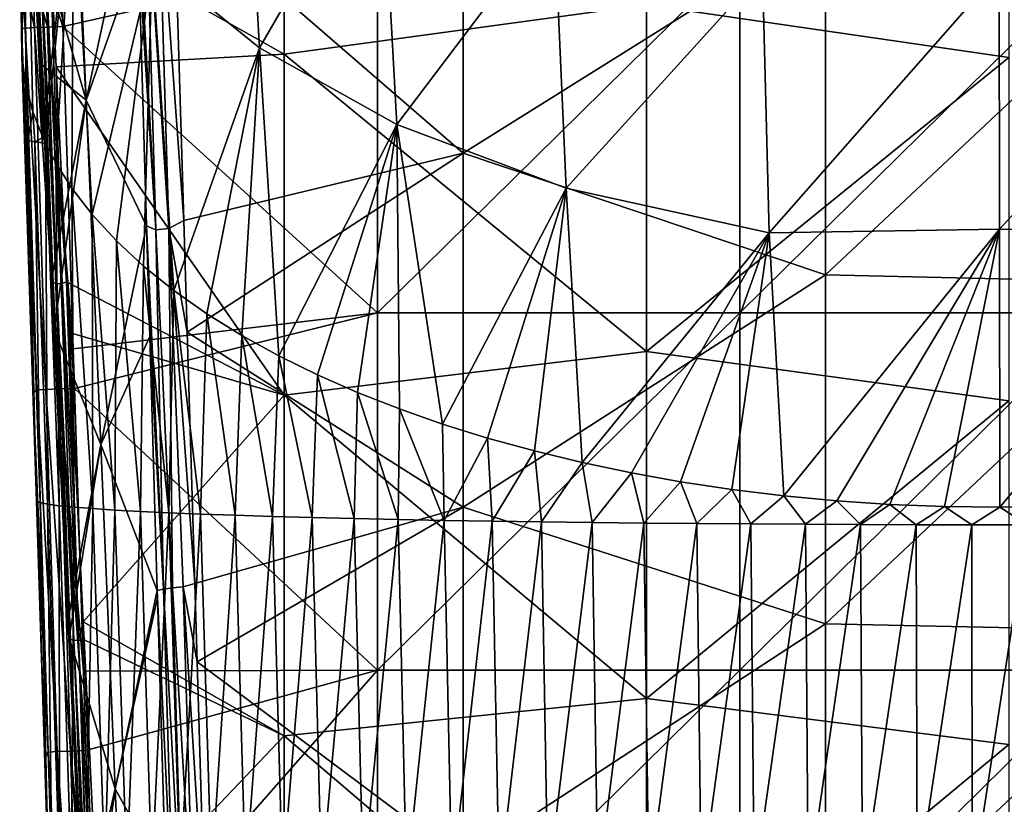
# Model space of a CAD drawing. Units: millimetres. Extents: x -236 to -185, y -441 to -218.
# Drawn here: x -229 to -210, y -341 to -326 of the extents above; entities that cross this region are included whole.
import ezdxf

# ---------------------------------------------------------------- set-up
doc = ezdxf.new("R2010")
doc.units = ezdxf.units.MM
doc.header["$LTSCALE"] = 65.185185
for name, color, linetype in [('1', 7, 'CONTINUOUS'), ('17', 7, 'CONTINUOUS'), ('2', 7, 'CONTINUOUS'), ('23', 7, 'CONTINUOUS'), ('58', 7, 'CONTINUOUS'), ('61', 7, 'CONTINUOUS'), ('62', 7, 'CONTINUOUS'), ('67', 7, 'CONTINUOUS'), ('86', 7, 'CONTINUOUS'), ('87', 7, 'CONTINUOUS'), ('9', 7, 'CONTINUOUS')]:
    doc.layers.add(name, color=color, linetype=linetype)

msp = doc.modelspace()

# ---------------------------------------------------------------- linework, layer by layer
at = {"layer": '1', "linetype": 'Continuous'}
for points in [[(-220.837, -328.283, 165.722), (-220.837, -321.442, 164.761), (-226.425, -323.441, 165.042), (-220.837, -328.283, 165.722)], [(-220.837, -321.442, 164.761), (-220.837, -328.283, 165.722), (-213.83, -323.892, 165.105), (-220.837, -321.442, 164.761)], [(-226.238, -329.585, 165.905), (-220.837, -328.283, 165.722), (-226.425, -323.441, 165.042), (-226.238, -329.585, 165.905)], [(-213.83, -323.892, 165.105), (-220.837, -328.283, 165.722), (-213.83, -330.635, 166.053), (-213.83, -323.892, 165.105)], [(-213.83, -323.892, 165.105), (-213.83, -330.635, 166.053), (-206.823, -324.06, 165.129), (-213.83, -323.892, 165.105)], [(-206.823, -324.06, 165.129), (-213.83, -330.635, 166.053), (-206.823, -330.793, 166.075), (-206.823, -324.06, 165.129)], [(-226.172, -331.739, 166.208), (-220.837, -328.283, 165.722), (-226.238, -329.585, 165.905), (-226.172, -331.739, 166.208)], [(-220.837, -335.123, 166.684), (-220.837, -328.283, 165.722), (-226.172, -331.739, 166.208), (-220.837, -335.123, 166.684)], [(-220.837, -328.283, 165.722), (-220.837, -335.123, 166.684), (-213.83, -330.635, 166.053), (-220.837, -328.283, 165.722)], [(-213.83, -330.635, 166.053), (-220.837, -335.123, 166.684), (-213.83, -337.379, 167.001), (-213.83, -330.635, 166.053)], [(-213.83, -330.635, 166.053), (-213.83, -337.379, 167.001), (-206.823, -330.793, 166.075), (-213.83, -330.635, 166.053)], [(-206.823, -330.793, 166.075), (-213.83, -337.379, 167.001), (-206.823, -337.526, 167.021), (-206.823, -330.793, 166.075)], [(-226.025, -336.599, 166.891), (-220.837, -335.123, 166.684), (-226.172, -331.739, 166.208), (-226.025, -336.599, 166.891)], [(-225.979, -338.118, 167.105), (-220.837, -335.123, 166.684), (-226.025, -336.599, 166.891), (-225.979, -338.118, 167.105)], [(-220.837, -341.963, 167.645), (-220.837, -335.123, 166.684), (-225.979, -338.118, 167.105), (-220.837, -341.963, 167.645)], [(-220.837, -335.123, 166.684), (-220.837, -341.963, 167.645), (-213.83, -337.379, 167.001), (-220.837, -335.123, 166.684)], [(-213.83, -337.379, 167.001), (-220.837, -341.963, 167.645), (-213.83, -344.122, 167.948), (-213.83, -337.379, 167.001)], [(-213.83, -337.379, 167.001), (-213.83, -344.122, 167.948), (-206.823, -337.526, 167.021), (-213.83, -337.379, 167.001)], [(-206.823, -337.526, 167.021), (-213.83, -344.122, 167.948), (-206.823, -344.259, 167.968), (-206.823, -337.526, 167.021)], [(-225.814, -343.557, 167.869), (-220.837, -341.963, 167.645), (-225.979, -338.118, 167.105), (-225.814, -343.557, 167.869)]]:
    msp.add_3dface(points, dxfattribs=at)
at = {"layer": '17', "linetype": 'Continuous'}
for points in [[(-228.997, -326.559, 159.708), (-229.134, -323.75, 159.217), (-229.134, -323.881, 159.131), (-228.997, -326.559, 159.708)], [(-228.843, -323.8, 158.851), (-228.606, -330.808, 160.094), (-228.943, -323.913, 158.891), (-228.843, -323.8, 158.851)], [(-228.843, -323.8, 158.851), (-228.705, -326.609, 159.342), (-228.606, -330.808, 160.094), (-228.843, -323.8, 158.851)], [(-228.793, -330.721, 160.436), (-228.997, -326.559, 159.708), (-229.134, -323.881, 159.131), (-228.793, -330.721, 160.436)], [(-228.798, -330.775, 160.336), (-228.793, -330.721, 160.436), (-229.134, -323.881, 159.131), (-228.798, -330.775, 160.336)], [(-229.102, -323.897, 159.03), (-228.798, -330.775, 160.336), (-229.134, -323.881, 159.131), (-229.102, -323.897, 159.03)], [(-228.765, -330.791, 160.234), (-228.798, -330.775, 160.336), (-229.102, -323.897, 159.03), (-228.765, -330.791, 160.234)], [(-229.035, -323.908, 158.946), (-228.765, -330.791, 160.234), (-229.102, -323.897, 159.03), (-229.035, -323.908, 158.946)], [(-228.699, -330.803, 160.15), (-228.765, -330.791, 160.234), (-229.035, -323.908, 158.946), (-228.699, -330.803, 160.15)], [(-228.943, -323.913, 158.891), (-228.699, -330.803, 160.15), (-229.035, -323.908, 158.946), (-228.943, -323.913, 158.891)], [(-228.606, -330.808, 160.094), (-228.699, -330.803, 160.15), (-228.943, -323.913, 158.891), (-228.606, -330.808, 160.094)], [(-228.705, -326.609, 159.342), (-228.502, -330.771, 160.068), (-228.606, -330.808, 160.094), (-228.705, -326.609, 159.342)], [(-228.745, -331.697, 160.607), (-228.793, -330.721, 160.436), (-228.798, -330.775, 160.336), (-228.745, -331.697, 160.607)], [(-228.455, -337.642, 161.646), (-228.472, -337.293, 161.586), (-228.798, -330.775, 160.336), (-228.455, -337.642, 161.646)], [(-228.461, -337.669, 161.541), (-228.455, -337.642, 161.646), (-228.798, -330.775, 160.336), (-228.461, -337.669, 161.541)], [(-228.472, -337.293, 161.586), (-228.745, -331.697, 160.607), (-228.798, -330.775, 160.336), (-228.472, -337.293, 161.586)], [(-228.765, -330.791, 160.234), (-228.461, -337.669, 161.541), (-228.798, -330.775, 160.336), (-228.765, -330.791, 160.234)], [(-228.43, -337.686, 161.439), (-228.461, -337.669, 161.541), (-228.765, -330.791, 160.234), (-228.43, -337.686, 161.439)], [(-228.699, -330.803, 160.15), (-228.43, -337.686, 161.439), (-228.765, -330.791, 160.234), (-228.699, -330.803, 160.15)], [(-228.363, -337.697, 161.354), (-228.43, -337.686, 161.439), (-228.699, -330.803, 160.15), (-228.363, -337.697, 161.354)], [(-228.606, -330.808, 160.094), (-228.363, -337.697, 161.354), (-228.699, -330.803, 160.15), (-228.606, -330.808, 160.094)], [(-228.502, -330.771, 160.068), (-228.27, -337.703, 161.298), (-228.606, -330.808, 160.094), (-228.502, -330.771, 160.068)], [(-228.27, -337.703, 161.298), (-228.363, -337.697, 161.354), (-228.606, -330.808, 160.094), (-228.27, -337.703, 161.298)], [(-228.502, -330.771, 160.068), (-228.454, -331.747, 160.239), (-228.27, -337.703, 161.298), (-228.502, -330.771, 160.068)], [(-228.454, -331.747, 160.239), (-228.181, -337.343, 161.216), (-228.27, -337.703, 161.298), (-228.454, -331.747, 160.239)], [(-228.181, -337.343, 161.216), (-228.164, -337.692, 161.277), (-228.27, -337.703, 161.298), (-228.181, -337.343, 161.216)], [(-228.18, -343.275, 162.631), (-228.455, -337.642, 161.646), (-228.461, -337.669, 161.541), (-228.18, -343.275, 162.631)], [(-228.119, -344.535, 162.851), (-228.18, -343.275, 162.631), (-228.461, -337.669, 161.541), (-228.119, -344.535, 162.851)], [(-228.126, -344.564, 162.746), (-228.119, -344.535, 162.851), (-228.461, -337.669, 161.541), (-228.126, -344.564, 162.746)], [(-228.43, -337.686, 161.439), (-228.126, -344.564, 162.746), (-228.461, -337.669, 161.541), (-228.43, -337.686, 161.439)], [(-228.094, -344.58, 162.644), (-228.126, -344.564, 162.746), (-228.43, -337.686, 161.439), (-228.094, -344.58, 162.644)], [(-228.363, -337.697, 161.354), (-228.094, -344.58, 162.644), (-228.43, -337.686, 161.439), (-228.363, -337.697, 161.354)], [(-228.028, -344.592, 162.558), (-228.094, -344.58, 162.644), (-228.363, -337.697, 161.354), (-228.028, -344.592, 162.558)], [(-228.27, -337.703, 161.298), (-228.028, -344.592, 162.558), (-228.363, -337.697, 161.354), (-228.27, -337.703, 161.298)], [(-228.164, -337.692, 161.277), (-227.935, -344.597, 162.502), (-228.27, -337.703, 161.298), (-228.164, -337.692, 161.277)], [(-227.935, -344.597, 162.502), (-228.028, -344.592, 162.558), (-228.27, -337.703, 161.298), (-227.935, -344.597, 162.502)], [(-228.164, -337.692, 161.277), (-227.89, -343.326, 162.26), (-227.935, -344.597, 162.502), (-228.164, -337.692, 161.277)]]:
    msp.add_3dface(points, dxfattribs=at)
at = {"layer": '2', "linetype": 'Continuous'}
for points in [[(-224.294, -326.367, 159.299), (-228.843, -323.8, 158.851), (-224.294, -319.777, 158.149), (-224.294, -326.367, 159.299)], [(-224.294, -326.367, 159.299), (-224.294, -319.777, 158.149), (-217.287, -325.411, 159.133), (-224.294, -326.367, 159.299)], [(-217.287, -325.411, 159.133), (-210.28, -319.79, 158.151), (-210.28, -326.431, 159.311), (-217.287, -325.411, 159.133)], [(-228.705, -326.609, 159.342), (-228.843, -323.8, 158.851), (-224.294, -326.367, 159.299), (-228.705, -326.609, 159.342)], [(-217.287, -332.116, 160.303), (-224.294, -326.367, 159.299), (-217.287, -325.411, 159.133), (-217.287, -332.116, 160.303)], [(-217.287, -332.116, 160.303), (-217.287, -325.411, 159.133), (-210.28, -326.431, 159.311), (-217.287, -332.116, 160.303)], [(-224.294, -332.957, 160.45), (-228.705, -326.609, 159.342), (-224.294, -326.367, 159.299), (-224.294, -332.957, 160.45)], [(-224.294, -332.957, 160.45), (-224.294, -326.367, 159.299), (-217.287, -332.116, 160.303), (-224.294, -332.957, 160.45)], [(-217.287, -332.116, 160.303), (-210.28, -326.431, 159.311), (-210.28, -333.072, 160.47), (-217.287, -332.116, 160.303)], [(-228.502, -330.771, 160.068), (-228.705, -326.609, 159.342), (-224.294, -332.957, 160.45), (-228.502, -330.771, 160.068)], [(-228.454, -331.747, 160.239), (-228.502, -330.771, 160.068), (-224.294, -332.957, 160.45), (-228.454, -331.747, 160.239)], [(-228.181, -337.343, 161.216), (-228.454, -331.747, 160.239), (-224.294, -332.957, 160.45), (-228.181, -337.343, 161.216)], [(-217.287, -338.821, 161.474), (-224.294, -332.957, 160.45), (-217.287, -332.116, 160.303), (-217.287, -338.821, 161.474)], [(-217.287, -338.821, 161.474), (-217.287, -332.116, 160.303), (-210.28, -333.072, 160.47), (-217.287, -338.821, 161.474)], [(-224.294, -339.548, 161.601), (-228.181, -337.343, 161.216), (-224.294, -332.957, 160.45), (-224.294, -339.548, 161.601)], [(-224.294, -339.548, 161.601), (-224.294, -332.957, 160.45), (-217.287, -338.821, 161.474), (-224.294, -339.548, 161.601)], [(-217.287, -338.821, 161.474), (-210.28, -333.072, 160.47), (-210.28, -339.713, 161.629), (-217.287, -338.821, 161.474)], [(-228.164, -337.692, 161.277), (-228.181, -337.343, 161.216), (-224.294, -339.548, 161.601), (-228.164, -337.692, 161.277)], [(-227.89, -343.326, 162.26), (-228.164, -337.692, 161.277), (-224.294, -339.548, 161.601), (-227.89, -343.326, 162.26)], [(-217.287, -345.526, 162.644), (-224.294, -339.548, 161.601), (-217.287, -338.821, 161.474), (-217.287, -345.526, 162.644)], [(-217.287, -345.526, 162.644), (-217.287, -338.821, 161.474), (-210.28, -339.713, 161.629), (-217.287, -345.526, 162.644)], [(-224.294, -346.138, 162.751), (-227.89, -343.326, 162.26), (-224.294, -339.548, 161.601), (-224.294, -346.138, 162.751)], [(-224.294, -346.138, 162.751), (-224.294, -339.548, 161.601), (-217.287, -345.526, 162.644), (-224.294, -346.138, 162.751)], [(-217.287, -345.526, 162.644), (-210.28, -339.713, 161.629), (-210.28, -346.354, 162.789), (-217.287, -345.526, 162.644)]]:
    msp.add_3dface(points, dxfattribs=at)
at = {"layer": '23', "linetype": 'Continuous'}
for points in [[(-227.158, -322.778, 164.511), (-227.112, -324.375, 164.731), (-226.776, -329.766, 165.716), (-227.158, -322.778, 164.511)], [(-227.158, -322.778, 164.511), (-226.776, -329.766, 165.716), (-226.978, -322.829, 164.75), (-227.158, -322.778, 164.511)], [(-226.978, -322.829, 164.75), (-226.525, -329.737, 165.871), (-226.73, -322.801, 164.899), (-226.978, -322.829, 164.75)], [(-226.776, -329.766, 165.716), (-226.525, -329.737, 165.871), (-226.978, -322.829, 164.75), (-226.776, -329.766, 165.716)], [(-226.238, -329.585, 165.905), (-226.425, -323.441, 165.042), (-226.73, -322.801, 164.899), (-226.238, -329.585, 165.905)], [(-226.525, -329.737, 165.871), (-226.238, -329.585, 165.905), (-226.73, -322.801, 164.899), (-226.525, -329.737, 165.871)], [(-227.112, -324.375, 164.731), (-226.956, -329.689, 165.465), (-226.776, -329.766, 165.716), (-227.112, -324.375, 164.731)], [(-226.172, -331.739, 166.208), (-226.238, -329.585, 165.905), (-226.525, -329.737, 165.871), (-226.172, -331.739, 166.208)], [(-226.956, -329.689, 165.465), (-226.894, -331.824, 165.76), (-226.627, -336.713, 166.629), (-226.956, -329.689, 165.465)], [(-226.956, -329.689, 165.465), (-226.627, -336.713, 166.629), (-226.776, -329.766, 165.716), (-226.956, -329.689, 165.465)], [(-226.776, -329.766, 165.716), (-226.455, -336.687, 166.775), (-226.525, -329.737, 165.871), (-226.776, -329.766, 165.716)], [(-226.627, -336.713, 166.629), (-226.455, -336.687, 166.775), (-226.776, -329.766, 165.716), (-226.627, -336.713, 166.629)], [(-226.025, -336.599, 166.891), (-226.172, -331.739, 166.208), (-226.525, -329.737, 165.871), (-226.025, -336.599, 166.891)], [(-226.248, -336.667, 166.868), (-226.025, -336.599, 166.891), (-226.525, -329.737, 165.871), (-226.248, -336.667, 166.868)], [(-226.455, -336.687, 166.775), (-226.248, -336.667, 166.868), (-226.525, -329.737, 165.871), (-226.455, -336.687, 166.775)], [(-226.894, -331.824, 165.76), (-226.75, -336.738, 166.439), (-226.627, -336.713, 166.629), (-226.894, -331.824, 165.76)], [(-225.979, -338.118, 167.105), (-226.025, -336.599, 166.891), (-226.248, -336.667, 166.868), (-225.979, -338.118, 167.105)], [(-226.75, -336.738, 166.439), (-226.426, -343.65, 167.593), (-226.627, -336.713, 166.629), (-226.75, -336.738, 166.439)], [(-226.75, -336.738, 166.439), (-226.746, -336.877, 166.458), (-226.426, -343.65, 167.593), (-226.75, -336.738, 166.439)], [(-226.627, -336.713, 166.629), (-226.253, -343.623, 167.745), (-226.455, -336.687, 166.775), (-226.627, -336.713, 166.629)], [(-226.426, -343.65, 167.593), (-226.253, -343.623, 167.745), (-226.627, -336.713, 166.629), (-226.426, -343.65, 167.593)], [(-226.455, -336.687, 166.775), (-226.042, -343.603, 167.842), (-226.248, -336.667, 166.868), (-226.455, -336.687, 166.775)], [(-226.253, -343.623, 167.745), (-226.042, -343.603, 167.842), (-226.455, -336.687, 166.775), (-226.253, -343.623, 167.745)], [(-225.814, -343.557, 167.869), (-225.979, -338.118, 167.105), (-226.248, -336.667, 166.868), (-225.814, -343.557, 167.869)], [(-226.042, -343.603, 167.842), (-225.814, -343.557, 167.869), (-226.248, -336.667, 166.868), (-226.042, -343.603, 167.842)], [(-226.746, -336.877, 166.458), (-226.587, -342.34, 167.213), (-226.426, -343.65, 167.593), (-226.746, -336.877, 166.458)]]:
    msp.add_3dface(points, dxfattribs=at)
at = {"layer": '58', "linetype": 'Continuous'}
for points in [[(-228.609, -324.722, 149.25), (-228.574, -325.832, 149.27), (-222.494, -324.457, 149.246), (-228.609, -324.722, 149.25)], [(-222.494, -324.457, 149.246), (-228.574, -325.832, 149.27), (-222.494, -331.367, 149.366), (-222.494, -324.457, 149.246)], [(-222.494, -324.457, 149.246), (-222.494, -331.367, 149.366), (-215.487, -324.457, 149.246), (-222.494, -324.457, 149.246)], [(-215.487, -324.457, 149.246), (-222.494, -331.367, 149.366), (-215.487, -331.367, 149.366), (-215.487, -324.457, 149.246)], [(-215.487, -324.457, 149.246), (-215.487, -331.367, 149.366), (-208.48, -324.457, 149.246), (-215.487, -324.457, 149.246)], [(-208.48, -324.457, 149.246), (-215.487, -331.367, 149.366), (-208.48, -331.367, 149.366), (-208.48, -324.457, 149.246)], [(-228.574, -325.832, 149.27), (-228.376, -332.066, 149.378), (-222.494, -331.367, 149.366), (-228.574, -325.832, 149.27)], [(-228.376, -332.066, 149.378), (-228.352, -332.828, 149.392), (-222.494, -331.367, 149.366), (-228.376, -332.066, 149.378)], [(-222.494, -331.367, 149.366), (-228.352, -332.828, 149.392), (-222.494, -338.278, 149.487), (-222.494, -331.367, 149.366)], [(-222.494, -331.367, 149.366), (-222.494, -338.278, 149.487), (-215.487, -331.367, 149.366), (-222.494, -331.367, 149.366)], [(-215.487, -331.367, 149.366), (-222.494, -338.278, 149.487), (-215.487, -338.278, 149.487), (-215.487, -331.367, 149.366)], [(-215.487, -331.367, 149.366), (-215.487, -338.278, 149.487), (-208.48, -331.367, 149.366), (-215.487, -331.367, 149.366)], [(-208.48, -331.367, 149.366), (-215.487, -338.278, 149.487), (-208.48, -338.278, 149.487), (-208.48, -331.367, 149.366)], [(-228.352, -332.828, 149.392), (-228.178, -338.295, 149.487), (-222.494, -338.278, 149.487), (-228.352, -332.828, 149.392)], [(-228.178, -338.295, 149.487), (-228.129, -339.83, 149.514), (-222.494, -338.278, 149.487), (-228.178, -338.295, 149.487)], [(-228.129, -339.83, 149.514), (-227.979, -344.518, 149.596), (-222.494, -338.278, 149.487), (-228.129, -339.83, 149.514)], [(-222.494, -338.278, 149.487), (-227.979, -344.518, 149.596), (-222.494, -345.188, 149.608), (-222.494, -338.278, 149.487)], [(-222.494, -338.278, 149.487), (-222.494, -345.188, 149.608), (-215.487, -338.278, 149.487), (-222.494, -338.278, 149.487)], [(-215.487, -338.278, 149.487), (-222.494, -345.188, 149.608), (-215.487, -345.188, 149.608), (-215.487, -338.278, 149.487)], [(-215.487, -338.278, 149.487), (-215.487, -345.188, 149.608), (-208.48, -338.278, 149.487), (-215.487, -338.278, 149.487)], [(-208.48, -338.278, 149.487), (-215.487, -345.188, 149.608), (-208.48, -345.188, 149.608), (-208.48, -338.278, 149.487)]]:
    msp.add_3dface(points, dxfattribs=at)
at = {"layer": '61', "linetype": 'Continuous'}
for points in [[(-229.305, -327.99, 148.542), (-229.373, -325.871, 148.506), (-229.368, -326.414, 147.48), (-229.305, -327.99, 148.542)], [(-229.316, -328.004, 147.475), (-229.305, -327.99, 148.542), (-229.368, -326.414, 147.48), (-229.316, -328.004, 147.475)], [(-229.294, -326.963, 146.445), (-229.316, -328.004, 147.475), (-229.368, -326.414, 147.48), (-229.294, -326.963, 146.445)], [(-229.254, -328.033, 146.412), (-229.316, -328.004, 147.475), (-229.294, -326.963, 146.445), (-229.254, -328.033, 146.412)], [(-229.157, -327.482, 145.464), (-229.254, -328.033, 146.412), (-229.294, -326.963, 146.445), (-229.157, -327.482, 145.464)], [(-229.119, -328.062, 145.357), (-229.254, -328.033, 146.412), (-229.157, -327.482, 145.464), (-229.119, -328.062, 145.357)], [(-228.964, -327.978, 144.527), (-229.119, -328.062, 145.357), (-229.157, -327.482, 145.464), (-228.964, -327.978, 144.527)], [(-229.305, -327.99, 148.542), (-229.316, -328.004, 147.475), (-229.149, -332.917, 148.626), (-229.305, -327.99, 148.542)], [(-229.316, -328.004, 147.475), (-229.254, -328.033, 146.412), (-229.088, -335.008, 147.576), (-229.316, -328.004, 147.475)], [(-229.149, -332.917, 148.626), (-229.316, -328.004, 147.475), (-229.081, -335.043, 148.662), (-229.149, -332.917, 148.626)], [(-229.081, -335.043, 148.662), (-229.316, -328.004, 147.475), (-229.088, -335.008, 147.576), (-229.081, -335.043, 148.662)], [(-229.254, -328.033, 146.412), (-229.119, -328.062, 145.357), (-229.017, -335.038, 146.5), (-229.254, -328.033, 146.412)], [(-229.088, -335.008, 147.576), (-229.254, -328.033, 146.412), (-229.017, -335.038, 146.5), (-229.088, -335.008, 147.576)], [(-228.912, -328.09, 144.317), (-229.119, -328.062, 145.357), (-228.964, -327.978, 144.527), (-228.912, -328.09, 144.317)], [(-229.119, -328.062, 145.357), (-228.912, -328.09, 144.317), (-228.871, -335.068, 145.432), (-229.119, -328.062, 145.357)], [(-229.017, -335.038, 146.5), (-229.119, -328.062, 145.357), (-228.871, -335.068, 145.432), (-229.017, -335.038, 146.5)], [(-228.871, -335.068, 145.432), (-228.912, -328.09, 144.317), (-228.65, -335.097, 144.377), (-228.871, -335.068, 145.432)], [(-228.65, -335.097, 144.377), (-228.912, -328.09, 144.317), (-228.712, -328.469, 143.6), (-228.65, -335.097, 144.377)], [(-228.358, -335.126, 143.339), (-228.65, -335.097, 144.377), (-228.712, -328.469, 143.6), (-228.358, -335.126, 143.339)], [(-228.399, -328.96, 142.674), (-228.358, -335.126, 143.339), (-228.712, -328.469, 143.6), (-228.399, -328.96, 142.674)], [(-227.997, -335.154, 142.322), (-228.358, -335.126, 143.339), (-228.399, -328.96, 142.674), (-227.997, -335.154, 142.322)], [(-228.007, -329.468, 141.715), (-227.997, -335.154, 142.322), (-228.399, -328.96, 142.674), (-228.007, -329.468, 141.715)], [(-227.569, -335.181, 141.33), (-227.997, -335.154, 142.322), (-228.007, -329.468, 141.715), (-227.569, -335.181, 141.33)], [(-227.538, -329.978, 140.753), (-227.569, -335.181, 141.33), (-228.007, -329.468, 141.715), (-227.538, -329.978, 140.753)], [(-227.077, -335.208, 140.369), (-227.569, -335.181, 141.33), (-227.538, -329.978, 140.753), (-227.077, -335.208, 140.369)], [(-227.013, -330.466, 139.832), (-227.077, -335.208, 140.369), (-227.538, -329.978, 140.753), (-227.013, -330.466, 139.832)], [(-226.523, -335.233, 139.443), (-227.077, -335.208, 140.369), (-227.013, -330.466, 139.832), (-226.523, -335.233, 139.443)], [(-226.431, -330.935, 138.946), (-226.523, -335.233, 139.443), (-227.013, -330.466, 139.832), (-226.431, -330.935, 138.946)], [(-225.911, -335.258, 138.555), (-226.523, -335.233, 139.443), (-226.431, -330.935, 138.946), (-225.911, -335.258, 138.555)], [(-225.794, -331.384, 138.099), (-225.911, -335.258, 138.555), (-226.431, -330.935, 138.946), (-225.794, -331.384, 138.099)], [(-225.243, -335.281, 137.708), (-225.911, -335.258, 138.555), (-225.794, -331.384, 138.099), (-225.243, -335.281, 137.708)], [(-225.112, -331.807, 137.301), (-225.243, -335.281, 137.708), (-225.794, -331.384, 138.099), (-225.112, -331.807, 137.301)], [(-224.523, -335.304, 136.904), (-225.243, -335.281, 137.708), (-225.112, -331.807, 137.301), (-224.523, -335.304, 136.904)], [(-224.402, -332.198, 136.562), (-224.523, -335.304, 136.904), (-225.112, -331.807, 137.301), (-224.402, -332.198, 136.562)], [(-223.755, -335.325, 136.146), (-224.523, -335.304, 136.904), (-224.402, -332.198, 136.562), (-223.755, -335.325, 136.146)], [(-223.654, -332.566, 135.868), (-223.755, -335.325, 136.146), (-224.402, -332.198, 136.562), (-223.654, -332.566, 135.868)], [(-222.943, -335.344, 135.435), (-223.755, -335.325, 136.146), (-223.654, -332.566, 135.868), (-222.943, -335.344, 135.435)], [(-222.876, -332.907, 135.222), (-222.943, -335.344, 135.435), (-223.654, -332.566, 135.868), (-222.876, -332.907, 135.222)], [(-222.09, -335.363, 134.772), (-222.943, -335.344, 135.435), (-222.876, -332.907, 135.222), (-222.09, -335.363, 134.772)], [(-222.065, -333.226, 134.621), (-222.09, -335.363, 134.772), (-222.876, -332.907, 135.222), (-222.065, -333.226, 134.621)], [(-221.2, -335.38, 134.161), (-222.09, -335.363, 134.772), (-222.065, -333.226, 134.621), (-221.2, -335.38, 134.161)], [(-221.232, -333.519, 134.069), (-221.2, -335.38, 134.161), (-222.065, -333.226, 134.621), (-221.232, -333.519, 134.069)], [(-220.362, -333.79, 133.556), (-221.2, -335.38, 134.161), (-221.232, -333.519, 134.069), (-220.362, -333.79, 133.556)], [(-220.276, -335.395, 133.603), (-221.2, -335.38, 134.161), (-220.362, -333.79, 133.556), (-220.276, -335.395, 133.603)], [(-219.458, -334.039, 133.086), (-220.276, -335.395, 133.603), (-220.362, -333.79, 133.556), (-219.458, -334.039, 133.086)], [(-219.322, -335.409, 133.098), (-220.276, -335.395, 133.603), (-219.458, -334.039, 133.086), (-219.322, -335.409, 133.098)], [(-218.535, -334.262, 132.665), (-219.322, -335.409, 133.098), (-219.458, -334.039, 133.086), (-218.535, -334.262, 132.665)], [(-218.342, -335.422, 132.647), (-219.322, -335.409, 133.098), (-218.535, -334.262, 132.665), (-218.342, -335.422, 132.647)], [(-217.579, -334.463, 132.287), (-218.342, -335.422, 132.647), (-218.535, -334.262, 132.665), (-217.579, -334.463, 132.287)], [(-217.338, -335.432, 132.252), (-218.342, -335.422, 132.647), (-217.579, -334.463, 132.287), (-217.338, -335.432, 132.252)], [(-216.63, -334.633, 131.965), (-217.338, -335.432, 132.252), (-217.579, -334.463, 132.287), (-216.63, -334.633, 131.965)], [(-216.313, -335.442, 131.911), (-217.338, -335.432, 132.252), (-216.63, -334.633, 131.965), (-216.313, -335.442, 131.911)], [(-215.642, -334.782, 131.685), (-216.313, -335.442, 131.911), (-216.63, -334.633, 131.965), (-215.642, -334.782, 131.685)], [(-215.272, -335.45, 131.627), (-216.313, -335.442, 131.911), (-215.642, -334.782, 131.685), (-215.272, -335.45, 131.627)], [(-214.63, -334.905, 131.451), (-215.272, -335.45, 131.627), (-215.642, -334.782, 131.685), (-214.63, -334.905, 131.451)], [(-214.216, -335.456, 131.399), (-215.272, -335.45, 131.627), (-214.63, -334.905, 131.451), (-214.216, -335.456, 131.399)], [(-213.609, -335.002, 131.269), (-214.216, -335.456, 131.399), (-214.63, -334.905, 131.451), (-213.609, -335.002, 131.269)], [(-229.081, -335.043, 148.662), (-229.088, -335.008, 147.576), (-228.925, -339.964, 148.745), (-229.081, -335.043, 148.662)], [(-229.088, -335.008, 147.576), (-229.017, -335.038, 146.5), (-228.86, -342.012, 147.706), (-229.088, -335.008, 147.576)], [(-228.925, -339.964, 148.745), (-229.088, -335.008, 147.576), (-228.857, -342.089, 148.781), (-228.925, -339.964, 148.745)], [(-228.857, -342.089, 148.781), (-229.088, -335.008, 147.576), (-228.86, -342.012, 147.706), (-228.857, -342.089, 148.781)], [(-229.017, -335.038, 146.5), (-228.871, -335.068, 145.432), (-228.786, -342.041, 146.646), (-229.017, -335.038, 146.5)], [(-228.86, -342.012, 147.706), (-229.017, -335.038, 146.5), (-228.786, -342.041, 146.646), (-228.86, -342.012, 147.706)], [(-228.871, -335.068, 145.432), (-228.65, -335.097, 144.377), (-228.638, -342.07, 145.593), (-228.871, -335.068, 145.432)], [(-228.786, -342.041, 146.646), (-228.871, -335.068, 145.432), (-228.638, -342.07, 145.593), (-228.786, -342.041, 146.646)], [(-228.65, -335.097, 144.377), (-228.358, -335.126, 143.339), (-228.416, -342.099, 144.554), (-228.65, -335.097, 144.377)], [(-228.638, -342.07, 145.593), (-228.65, -335.097, 144.377), (-228.416, -342.099, 144.554), (-228.638, -342.07, 145.593)], [(-213.15, -335.461, 131.228), (-214.216, -335.456, 131.399), (-213.609, -335.002, 131.269), (-213.15, -335.461, 131.228)], [(-212.585, -335.071, 131.139), (-213.15, -335.461, 131.228), (-213.609, -335.002, 131.269), (-212.585, -335.071, 131.139)], [(-212.077, -335.464, 131.113), (-213.15, -335.461, 131.228), (-212.585, -335.071, 131.139), (-212.077, -335.464, 131.113)], [(-211.527, -335.113, 131.058), (-212.077, -335.464, 131.113), (-212.585, -335.071, 131.139), (-211.527, -335.113, 131.058)], [(-210.999, -335.466, 131.056), (-212.077, -335.464, 131.113), (-211.527, -335.113, 131.058), (-210.999, -335.466, 131.056)], [(-210.459, -335.128, 131.031), (-210.999, -335.466, 131.056), (-211.527, -335.113, 131.058), (-210.459, -335.128, 131.031)], [(-209.399, -335.114, 131.058), (-209.92, -335.466, 131.056), (-210.459, -335.128, 131.031), (-209.399, -335.114, 131.058)], [(-228.416, -342.099, 144.554), (-228.358, -335.126, 143.339), (-228.125, -342.128, 143.531), (-228.416, -342.099, 144.554)], [(-228.358, -335.126, 143.339), (-227.997, -335.154, 142.322), (-228.125, -342.128, 143.531), (-228.358, -335.126, 143.339)], [(-228.125, -342.128, 143.531), (-227.997, -335.154, 142.322), (-227.766, -342.155, 142.529), (-228.125, -342.128, 143.531)], [(-227.997, -335.154, 142.322), (-227.569, -335.181, 141.33), (-227.766, -342.155, 142.529), (-227.997, -335.154, 142.322)], [(-227.766, -342.155, 142.529), (-227.569, -335.181, 141.33), (-227.341, -342.182, 141.553), (-227.766, -342.155, 142.529)], [(-227.569, -335.181, 141.33), (-227.077, -335.208, 140.369), (-227.341, -342.182, 141.553), (-227.569, -335.181, 141.33)], [(-227.341, -342.182, 141.553), (-227.077, -335.208, 140.369), (-226.854, -342.209, 140.606), (-227.341, -342.182, 141.553)], [(-227.077, -335.208, 140.369), (-226.523, -335.233, 139.443), (-226.854, -342.209, 140.606), (-227.077, -335.208, 140.369)], [(-226.854, -342.209, 140.606), (-226.523, -335.233, 139.443), (-226.306, -342.234, 139.694), (-226.854, -342.209, 140.606)], [(-226.523, -335.233, 139.443), (-225.911, -335.258, 138.555), (-226.306, -342.234, 139.694), (-226.523, -335.233, 139.443)], [(-226.306, -342.234, 139.694), (-225.911, -335.258, 138.555), (-225.701, -342.258, 138.819), (-226.306, -342.234, 139.694)], [(-225.911, -335.258, 138.555), (-225.243, -335.281, 137.708), (-225.701, -342.258, 138.819), (-225.911, -335.258, 138.555)], [(-225.701, -342.258, 138.819), (-225.243, -335.281, 137.708), (-225.041, -342.281, 137.985), (-225.701, -342.258, 138.819)], [(-225.243, -335.281, 137.708), (-224.523, -335.304, 136.904), (-225.041, -342.281, 137.985), (-225.243, -335.281, 137.708)], [(-225.041, -342.281, 137.985), (-224.523, -335.304, 136.904), (-224.33, -342.303, 137.193), (-225.041, -342.281, 137.985)], [(-224.523, -335.304, 136.904), (-223.755, -335.325, 136.146), (-224.33, -342.303, 137.193), (-224.523, -335.304, 136.904)], [(-209.92, -335.466, 131.056), (-210.999, -335.466, 131.056), (-210.459, -335.128, 131.031), (-209.92, -335.466, 131.056)], [(-224.33, -342.303, 137.193), (-223.755, -335.325, 136.146), (-223.573, -342.324, 136.446), (-224.33, -342.303, 137.193)], [(-223.755, -335.325, 136.146), (-222.943, -335.344, 135.435), (-223.573, -342.324, 136.446), (-223.755, -335.325, 136.146)], [(-223.573, -342.324, 136.446), (-222.943, -335.344, 135.435), (-222.771, -342.343, 135.746), (-223.573, -342.324, 136.446)], [(-222.943, -335.344, 135.435), (-222.09, -335.363, 134.772), (-222.771, -342.343, 135.746), (-222.943, -335.344, 135.435)], [(-222.771, -342.343, 135.746), (-222.09, -335.363, 134.772), (-221.929, -342.361, 135.093), (-222.771, -342.343, 135.746)], [(-222.09, -335.363, 134.772), (-221.2, -335.38, 134.161), (-221.929, -342.361, 135.093), (-222.09, -335.363, 134.772)], [(-221.929, -342.361, 135.093), (-221.2, -335.38, 134.161), (-221.051, -342.378, 134.491), (-221.929, -342.361, 135.093)], [(-221.2, -335.38, 134.161), (-220.276, -335.395, 133.603), (-221.051, -342.378, 134.491), (-221.2, -335.38, 134.161)], [(-221.051, -342.378, 134.491), (-220.276, -335.395, 133.603), (-220.14, -342.393, 133.941), (-221.051, -342.378, 134.491)], [(-220.276, -335.395, 133.603), (-219.322, -335.409, 133.098), (-220.14, -342.393, 133.941), (-220.276, -335.395, 133.603)], [(-220.14, -342.393, 133.941), (-219.322, -335.409, 133.098), (-219.2, -342.407, 133.443), (-220.14, -342.393, 133.941)], [(-219.322, -335.409, 133.098), (-218.342, -335.422, 132.647), (-219.2, -342.407, 133.443), (-219.322, -335.409, 133.098)], [(-219.2, -342.407, 133.443), (-218.342, -335.422, 132.647), (-218.233, -342.419, 132.999), (-219.2, -342.407, 133.443)], [(-218.342, -335.422, 132.647), (-217.338, -335.432, 132.252), (-218.233, -342.419, 132.999), (-218.342, -335.422, 132.647)], [(-218.233, -342.419, 132.999), (-217.338, -335.432, 132.252), (-217.242, -342.43, 132.609), (-218.233, -342.419, 132.999)], [(-217.338, -335.432, 132.252), (-216.313, -335.442, 131.911), (-217.242, -342.43, 132.609), (-217.338, -335.432, 132.252)], [(-217.242, -342.43, 132.609), (-216.313, -335.442, 131.911), (-216.232, -342.439, 132.274), (-217.242, -342.43, 132.609)], [(-216.313, -335.442, 131.911), (-215.272, -335.45, 131.627), (-216.232, -342.439, 132.274), (-216.313, -335.442, 131.911)], [(-216.232, -342.439, 132.274), (-215.272, -335.45, 131.627), (-215.205, -342.447, 131.993), (-216.232, -342.439, 132.274)], [(-215.272, -335.45, 131.627), (-214.216, -335.456, 131.399), (-215.205, -342.447, 131.993), (-215.272, -335.45, 131.627)], [(-215.205, -342.447, 131.993), (-214.216, -335.456, 131.399), (-214.164, -342.453, 131.768), (-215.205, -342.447, 131.993)], [(-214.216, -335.456, 131.399), (-213.15, -335.461, 131.228), (-214.164, -342.453, 131.768), (-214.216, -335.456, 131.399)], [(-214.164, -342.453, 131.768), (-213.15, -335.461, 131.228), (-213.113, -342.458, 131.6), (-214.164, -342.453, 131.768)], [(-213.15, -335.461, 131.228), (-212.077, -335.464, 131.113), (-213.113, -342.458, 131.6), (-213.15, -335.461, 131.228)], [(-213.113, -342.458, 131.6), (-212.077, -335.464, 131.113), (-212.055, -342.461, 131.487), (-213.113, -342.458, 131.6)], [(-212.077, -335.464, 131.113), (-210.999, -335.466, 131.056), (-212.055, -342.461, 131.487), (-212.077, -335.464, 131.113)], [(-212.055, -342.461, 131.487), (-210.999, -335.466, 131.056), (-210.992, -342.463, 131.431), (-212.055, -342.461, 131.487)], [(-210.999, -335.466, 131.056), (-209.92, -335.466, 131.056), (-210.992, -342.463, 131.431), (-210.999, -335.466, 131.056)], [(-210.992, -342.463, 131.431), (-209.92, -335.466, 131.056), (-209.927, -342.463, 131.431), (-210.992, -342.463, 131.431)]]:
    msp.add_3dface(points, dxfattribs=at)
at = {"layer": '62', "linetype": 'Continuous'}
for points in [[(-205.887, -324.78, 130.692), (-210.461, -329.751, 130.683), (-210.468, -324.763, 130.158), (-205.887, -324.78, 130.692)], [(-206.012, -329.827, 131.184), (-210.461, -329.751, 130.683), (-205.887, -324.78, 130.692), (-206.012, -329.827, 131.184)], [(-206.012, -329.827, 131.184), (-210.459, -335.128, 131.031), (-210.461, -329.751, 130.683), (-206.012, -329.827, 131.184)], [(-209.399, -335.114, 131.058), (-210.459, -335.128, 131.031), (-206.012, -329.827, 131.184), (-209.399, -335.114, 131.058)]]:
    msp.add_3dface(points, dxfattribs=at)
at = {"layer": '67', "linetype": 'Continuous'}
for points in [[(-226.85, -324.562, 138.977), (-225.109, -320.367, 136.117), (-224.771, -326.243, 136.459), (-226.85, -324.562, 138.977)], [(-225.109, -320.367, 136.117), (-222.417, -322.186, 133.858), (-224.771, -326.243, 136.459), (-225.109, -320.367, 136.117)], [(-229.309, -320.729, 144.813), (-229.373, -325.871, 148.506), (-229.41, -324.689, 148.485), (-229.309, -320.729, 144.813)], [(-229.368, -326.414, 147.48), (-229.373, -325.871, 148.506), (-229.309, -320.729, 144.813), (-229.368, -326.414, 147.48)], [(-229.294, -326.963, 146.445), (-229.368, -326.414, 147.48), (-229.309, -320.729, 144.813), (-229.294, -326.963, 146.445)], [(-228.964, -327.978, 144.527), (-229.157, -327.482, 145.464), (-229.309, -320.729, 144.813), (-228.964, -327.978, 144.527)], [(-228.964, -327.978, 144.527), (-229.309, -320.729, 144.813), (-228.367, -322.716, 141.775), (-228.964, -327.978, 144.527)], [(-229.157, -327.482, 145.464), (-229.294, -326.963, 146.445), (-229.309, -320.729, 144.813), (-229.157, -327.482, 145.464)], [(-224.771, -326.243, 136.459), (-222.417, -322.186, 133.858), (-222.118, -327.728, 134.254), (-224.771, -326.243, 136.459)], [(-222.417, -322.186, 133.858), (-219.074, -323.7, 131.998), (-222.118, -327.728, 134.254), (-222.417, -322.186, 133.858)], [(-228.912, -328.09, 144.317), (-228.964, -327.978, 144.527), (-228.367, -322.716, 141.775), (-228.912, -328.09, 144.317)], [(-228.712, -328.469, 143.6), (-228.912, -328.09, 144.317), (-228.367, -322.716, 141.775), (-228.712, -328.469, 143.6)], [(-228.399, -328.96, 142.674), (-228.712, -328.469, 143.6), (-228.367, -322.716, 141.775), (-228.399, -328.96, 142.674)], [(-228.007, -329.468, 141.715), (-228.399, -328.96, 142.674), (-228.367, -322.716, 141.775), (-228.007, -329.468, 141.715)], [(-228.007, -329.468, 141.715), (-228.367, -322.716, 141.775), (-226.85, -324.562, 138.977), (-228.007, -329.468, 141.715)], [(-222.118, -327.728, 134.254), (-219.074, -323.7, 131.998), (-218.844, -328.958, 132.445), (-222.118, -327.728, 134.254)], [(-219.074, -323.7, 131.998), (-215.047, -324.771, 130.698), (-218.844, -328.958, 132.445), (-219.074, -323.7, 131.998)], [(-227.538, -329.978, 140.753), (-228.007, -329.468, 141.715), (-226.85, -324.562, 138.977), (-227.538, -329.978, 140.753)], [(-227.013, -330.466, 139.832), (-227.538, -329.978, 140.753), (-226.85, -324.562, 138.977), (-227.013, -330.466, 139.832)], [(-226.431, -330.935, 138.946), (-227.013, -330.466, 139.832), (-226.85, -324.562, 138.977), (-226.431, -330.935, 138.946)], [(-226.431, -330.935, 138.946), (-226.85, -324.562, 138.977), (-224.771, -326.243, 136.459), (-226.431, -330.935, 138.946)], [(-218.844, -328.958, 132.445), (-215.047, -324.771, 130.698), (-214.917, -329.822, 131.187), (-218.844, -328.958, 132.445)], [(-215.047, -324.771, 130.698), (-210.468, -324.763, 130.158), (-214.917, -329.822, 131.187), (-215.047, -324.771, 130.698)], [(-210.468, -324.763, 130.158), (-210.461, -329.751, 130.683), (-214.917, -329.822, 131.187), (-210.468, -324.763, 130.158)], [(-225.794, -331.384, 138.099), (-226.431, -330.935, 138.946), (-224.771, -326.243, 136.459), (-225.794, -331.384, 138.099)], [(-225.112, -331.807, 137.301), (-225.794, -331.384, 138.099), (-224.771, -326.243, 136.459), (-225.112, -331.807, 137.301)], [(-224.402, -332.198, 136.562), (-225.112, -331.807, 137.301), (-224.771, -326.243, 136.459), (-224.402, -332.198, 136.562)], [(-224.402, -332.198, 136.562), (-224.771, -326.243, 136.459), (-222.118, -327.728, 134.254), (-224.402, -332.198, 136.562)], [(-223.654, -332.566, 135.868), (-224.402, -332.198, 136.562), (-222.118, -327.728, 134.254), (-223.654, -332.566, 135.868)], [(-222.876, -332.907, 135.222), (-223.654, -332.566, 135.868), (-222.118, -327.728, 134.254), (-222.876, -332.907, 135.222)], [(-222.065, -333.226, 134.621), (-222.876, -332.907, 135.222), (-222.118, -327.728, 134.254), (-222.065, -333.226, 134.621)], [(-221.232, -333.519, 134.069), (-222.065, -333.226, 134.621), (-222.118, -327.728, 134.254), (-221.232, -333.519, 134.069)], [(-221.232, -333.519, 134.069), (-222.118, -327.728, 134.254), (-218.844, -328.958, 132.445), (-221.232, -333.519, 134.069)], [(-220.362, -333.79, 133.556), (-221.232, -333.519, 134.069), (-218.844, -328.958, 132.445), (-220.362, -333.79, 133.556)], [(-219.458, -334.039, 133.086), (-220.362, -333.79, 133.556), (-218.844, -328.958, 132.445), (-219.458, -334.039, 133.086)], [(-218.535, -334.262, 132.665), (-219.458, -334.039, 133.086), (-218.844, -328.958, 132.445), (-218.535, -334.262, 132.665)], [(-218.535, -334.262, 132.665), (-218.844, -328.958, 132.445), (-214.917, -329.822, 131.187), (-218.535, -334.262, 132.665)], [(-210.461, -329.751, 130.683), (-214.63, -334.905, 131.451), (-214.917, -329.822, 131.187), (-210.461, -329.751, 130.683)], [(-213.609, -335.002, 131.269), (-214.63, -334.905, 131.451), (-210.461, -329.751, 130.683), (-213.609, -335.002, 131.269)], [(-212.585, -335.071, 131.139), (-213.609, -335.002, 131.269), (-210.461, -329.751, 130.683), (-212.585, -335.071, 131.139)], [(-211.527, -335.113, 131.058), (-212.585, -335.071, 131.139), (-210.461, -329.751, 130.683), (-211.527, -335.113, 131.058)], [(-210.459, -335.128, 131.031), (-211.527, -335.113, 131.058), (-210.461, -329.751, 130.683), (-210.459, -335.128, 131.031)], [(-217.579, -334.463, 132.287), (-218.535, -334.262, 132.665), (-214.917, -329.822, 131.187), (-217.579, -334.463, 132.287)], [(-216.63, -334.633, 131.965), (-217.579, -334.463, 132.287), (-214.917, -329.822, 131.187), (-216.63, -334.633, 131.965)], [(-215.642, -334.782, 131.685), (-216.63, -334.633, 131.965), (-214.917, -329.822, 131.187), (-215.642, -334.782, 131.685)], [(-214.63, -334.905, 131.451), (-215.642, -334.782, 131.685), (-214.917, -329.822, 131.187), (-214.63, -334.905, 131.451)]]:
    msp.add_3dface(points, dxfattribs=at)
at = {"layer": '86', "linetype": 'Continuous'}
for points in [[(-229.373, -325.871, 148.506), (-229.081, -332.859, 148.921), (-229.302, -325.863, 148.801), (-229.373, -325.871, 148.506)], [(-229.373, -325.871, 148.506), (-229.305, -327.99, 148.542), (-229.081, -332.859, 148.921), (-229.373, -325.871, 148.506)], [(-229.302, -325.863, 148.801), (-228.905, -332.849, 149.169), (-229.126, -325.853, 149.048), (-229.302, -325.863, 148.801)], [(-229.081, -332.859, 148.921), (-228.905, -332.849, 149.169), (-229.302, -325.863, 148.801), (-229.081, -332.859, 148.921)], [(-229.126, -325.853, 149.048), (-228.65, -332.838, 149.334), (-228.872, -325.842, 149.212), (-229.126, -325.853, 149.048)], [(-228.905, -332.849, 149.169), (-228.65, -332.838, 149.334), (-229.126, -325.853, 149.048), (-228.905, -332.849, 149.169)], [(-228.376, -332.066, 149.378), (-228.574, -325.832, 149.27), (-228.872, -325.842, 149.212), (-228.376, -332.066, 149.378)], [(-228.352, -332.828, 149.392), (-228.376, -332.066, 149.378), (-228.872, -325.842, 149.212), (-228.352, -332.828, 149.392)], [(-228.65, -332.838, 149.334), (-228.352, -332.828, 149.392), (-228.872, -325.842, 149.212), (-228.65, -332.838, 149.334)], [(-229.305, -327.99, 148.542), (-229.149, -332.917, 148.626), (-229.081, -332.859, 148.921), (-229.305, -327.99, 148.542)], [(-228.178, -338.295, 149.487), (-228.352, -332.828, 149.392), (-228.65, -332.838, 149.334), (-228.178, -338.295, 149.487)], [(-229.081, -332.859, 148.921), (-229.149, -332.917, 148.626), (-228.859, -339.861, 149.04), (-229.081, -332.859, 148.921)], [(-229.149, -332.917, 148.626), (-229.081, -335.043, 148.662), (-228.859, -339.861, 149.04), (-229.149, -332.917, 148.626)], [(-228.905, -332.849, 149.169), (-229.081, -332.859, 148.921), (-228.684, -339.851, 149.29), (-228.905, -332.849, 149.169)], [(-228.684, -339.851, 149.29), (-229.081, -332.859, 148.921), (-228.859, -339.861, 149.04), (-228.684, -339.851, 149.29)], [(-228.65, -332.838, 149.334), (-228.905, -332.849, 149.169), (-228.428, -339.84, 149.456), (-228.65, -332.838, 149.334)], [(-228.428, -339.84, 149.456), (-228.905, -332.849, 149.169), (-228.684, -339.851, 149.29), (-228.428, -339.84, 149.456)], [(-228.129, -339.83, 149.514), (-228.178, -338.295, 149.487), (-228.65, -332.838, 149.334), (-228.129, -339.83, 149.514)], [(-228.129, -339.83, 149.514), (-228.65, -332.838, 149.334), (-228.428, -339.84, 149.456), (-228.129, -339.83, 149.514)], [(-229.081, -335.043, 148.662), (-228.925, -339.964, 148.745), (-228.859, -339.861, 149.04), (-229.081, -335.043, 148.662)], [(-228.859, -339.861, 149.04), (-228.925, -339.964, 148.745), (-228.637, -346.864, 149.16), (-228.859, -339.861, 149.04)], [(-228.684, -339.851, 149.29), (-228.859, -339.861, 149.04), (-228.462, -346.854, 149.411), (-228.684, -339.851, 149.29)], [(-228.462, -346.854, 149.411), (-228.859, -339.861, 149.04), (-228.637, -346.864, 149.16), (-228.462, -346.854, 149.411)], [(-228.428, -339.84, 149.456), (-228.684, -339.851, 149.29), (-228.206, -346.843, 149.578), (-228.428, -339.84, 149.456)], [(-228.206, -346.843, 149.578), (-228.684, -339.851, 149.29), (-228.462, -346.854, 149.411), (-228.206, -346.843, 149.578)], [(-227.979, -344.518, 149.596), (-228.129, -339.83, 149.514), (-228.428, -339.84, 149.456), (-227.979, -344.518, 149.596)], [(-227.906, -346.833, 149.636), (-227.979, -344.518, 149.596), (-228.428, -339.84, 149.456), (-227.906, -346.833, 149.636)], [(-227.906, -346.833, 149.636), (-228.428, -339.84, 149.456), (-228.206, -346.843, 149.578), (-227.906, -346.833, 149.636)], [(-228.925, -339.964, 148.745), (-228.857, -342.089, 148.781), (-228.637, -346.864, 149.16), (-228.925, -339.964, 148.745)]]:
    msp.add_3dface(points, dxfattribs=at)
at = {"layer": '87', "linetype": 'Continuous'}
for points in [[(-229.41, -324.689, 148.485), (-229.373, -325.871, 148.506), (-229.302, -325.863, 148.801), (-229.41, -324.689, 148.485)], [(-229.41, -324.689, 148.485), (-229.302, -325.863, 148.801), (-229.334, -324.86, 148.784), (-229.41, -324.689, 148.485)], [(-228.574, -325.832, 149.27), (-228.609, -324.722, 149.25), (-228.903, -324.839, 149.195), (-228.574, -325.832, 149.27)], [(-229.126, -325.853, 149.048), (-229.158, -324.85, 149.031), (-229.334, -324.86, 148.784), (-229.126, -325.853, 149.048)], [(-229.302, -325.863, 148.801), (-229.126, -325.853, 149.048), (-229.334, -324.86, 148.784), (-229.302, -325.863, 148.801)], [(-228.872, -325.842, 149.212), (-228.903, -324.839, 149.195), (-229.158, -324.85, 149.031), (-228.872, -325.842, 149.212)], [(-229.126, -325.853, 149.048), (-228.872, -325.842, 149.212), (-229.158, -324.85, 149.031), (-229.126, -325.853, 149.048)], [(-228.872, -325.842, 149.212), (-228.574, -325.832, 149.27), (-228.903, -324.839, 149.195), (-228.872, -325.842, 149.212)]]:
    msp.add_3dface(points, dxfattribs=at)
at = {"layer": '9', "linetype": 'Continuous'}
for points in [[(-228.126, -327.256, 162.487), (-228.412, -320.599, 161.446), (-229.134, -323.75, 159.217), (-228.126, -327.256, 162.487)], [(-228.412, -320.599, 161.446), (-228.126, -327.256, 162.487), (-227.158, -322.778, 164.511), (-228.412, -320.599, 161.446)], [(-227.158, -322.778, 164.511), (-228.126, -327.256, 162.487), (-227.112, -324.375, 164.731), (-227.158, -322.778, 164.511)], [(-228.997, -326.559, 159.708), (-228.126, -327.256, 162.487), (-229.134, -323.75, 159.217), (-228.997, -326.559, 159.708)], [(-227.112, -324.375, 164.731), (-228.126, -327.256, 162.487), (-226.956, -329.689, 165.465), (-227.112, -324.375, 164.731)], [(-228.793, -330.721, 160.436), (-228.126, -327.256, 162.487), (-228.997, -326.559, 159.708), (-228.793, -330.721, 160.436)], [(-228.745, -331.697, 160.607), (-228.126, -327.256, 162.487), (-228.793, -330.721, 160.436), (-228.745, -331.697, 160.607)], [(-227.843, -333.912, 163.529), (-228.126, -327.256, 162.487), (-228.745, -331.697, 160.607), (-227.843, -333.912, 163.529)], [(-228.126, -327.256, 162.487), (-227.843, -333.912, 163.529), (-226.956, -329.689, 165.465), (-228.126, -327.256, 162.487)], [(-226.956, -329.689, 165.465), (-227.843, -333.912, 163.529), (-226.894, -331.824, 165.76), (-226.956, -329.689, 165.465)], [(-228.472, -337.293, 161.586), (-227.843, -333.912, 163.529), (-228.745, -331.697, 160.607), (-228.472, -337.293, 161.586)], [(-226.894, -331.824, 165.76), (-227.843, -333.912, 163.529), (-226.75, -336.738, 166.439), (-226.894, -331.824, 165.76)], [(-228.455, -337.642, 161.646), (-227.843, -333.912, 163.529), (-228.472, -337.293, 161.586), (-228.455, -337.642, 161.646)], [(-227.562, -340.569, 164.572), (-227.843, -333.912, 163.529), (-228.455, -337.642, 161.646), (-227.562, -340.569, 164.572)], [(-227.843, -333.912, 163.529), (-227.562, -340.569, 164.572), (-226.75, -336.738, 166.439), (-227.843, -333.912, 163.529)], [(-226.75, -336.738, 166.439), (-227.562, -340.569, 164.572), (-226.746, -336.877, 166.458), (-226.75, -336.738, 166.439)], [(-226.746, -336.877, 166.458), (-227.562, -340.569, 164.572), (-226.587, -342.34, 167.213), (-226.746, -336.877, 166.458)], [(-228.18, -343.275, 162.631), (-227.562, -340.569, 164.572), (-228.455, -337.642, 161.646), (-228.18, -343.275, 162.631)], [(-228.119, -344.535, 162.851), (-227.562, -340.569, 164.572), (-228.18, -343.275, 162.631), (-228.119, -344.535, 162.851)], [(-227.283, -347.225, 165.616), (-227.562, -340.569, 164.572), (-228.119, -344.535, 162.851), (-227.283, -347.225, 165.616)], [(-227.562, -340.569, 164.572), (-227.283, -347.225, 165.616), (-226.587, -342.34, 167.213), (-227.562, -340.569, 164.572)]]:
    msp.add_3dface(points, dxfattribs=at)

doc.saveas('drawing.dxf')
